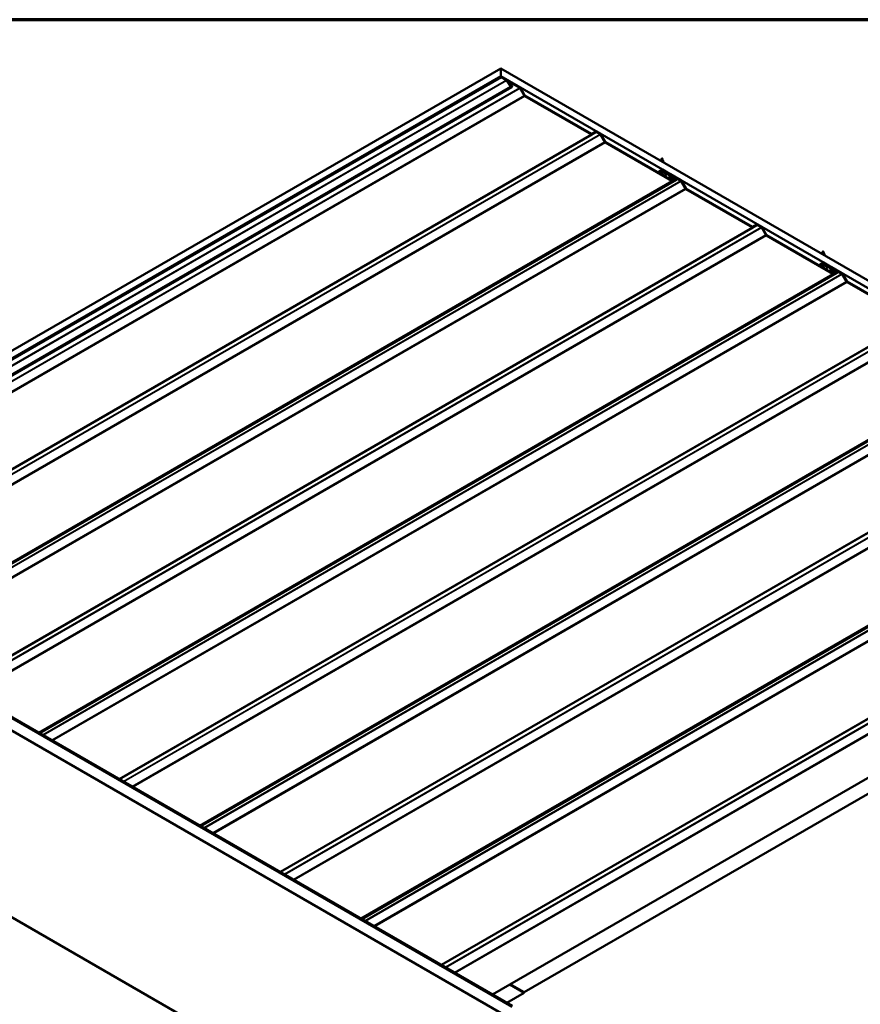
# Model space of a CAD drawing. Units: inches. Extents: x -13.1 to 53, y 0.6 to 49.5.
# Drawn here: x 24.1 to 30, y 14.5 to 21.4 of the extents above; entities that cross this region are included whole.
import ezdxf

# ---------------------------------------------------------------- set-up
doc = ezdxf.new("R2010")
doc.units = ezdxf.units.IN
doc.header["$LTSCALE"] = 2
doc.header["$MEASUREMENT"] = 0
for name, color, linetype, lineweight in [('Border (ANSI)', 7, 'Continuous', 70), ('Visible (ANSI)', 7, 'Continuous', 50), ('Visible Narrow (ANSI)', 7, 'Continuous', 35)]:
    doc.layers.add(name, color=color, linetype=linetype, lineweight=lineweight)

# ---------------------------------------------------------------- blocks, each defined once
blk = doc.blocks.new('Borders ATAS A Border')
at = {"layer": 'Border (ANSI)'}
blk.add_line((16.7, 10.7), (0.3, 10.7), dxfattribs=at)

msp = doc.modelspace()

# ---------------------------------------------------------------- linework, layer by layer
at = {"layer": 'Visible (ANSI)'}
for p, q in [((21.80603, 17.79125), (27.46289, 21.05724)), ((33.11974, 17.79125), (27.46289, 21.05724)), ((27.46289, 21.05724), (27.46289, 21.0028)), ((27.46289, 21.0028), (21.80603, 17.73682)), ((21.80999, 17.73344), (27.46685, 20.99943)), ((21.80999, 17.72996), (27.46685, 20.99594)), ((33.11974, 17.73682), (27.46289, 21.0028)), ((27.50233, 20.97894), (27.46685, 20.99943)), ((27.46685, 20.99943), (27.46685, 20.99594)), ((27.46685, 20.99594), (27.50233, 20.97546)), ((27.50427, 20.97352), (27.53143, 20.93153)), ((27.53337, 20.93307), (27.50621, 20.97507)), ((27.51298, 20.9646), (27.51814, 20.96758)), ((27.59665, 20.92449), (27.52281, 20.96712)), ((27.54034, 20.92683), (21.9503, 17.69942)), ((27.51856, 20.95611), (27.52633, 20.94411)), ((27.52827, 20.94566), (27.5205, 20.95766)), ((27.52281, 20.96364), (27.59665, 20.921)), ((27.59879, 20.91875), (27.62847, 20.86733)), ((27.63061, 20.86856), (27.60092, 20.91998)), ((28.09915, 20.59703), (27.63274, 20.86631)), ((27.63274, 20.86283), (28.09915, 20.59355)), ((22.52084, 17.37002), (28.10341, 20.59312)), ((28.13097, 20.61396), (28.10128, 20.59682)), ((28.10341, 20.59312), (28.1331, 20.61026)), ((28.16234, 20.59789), (28.13523, 20.61354)), ((28.13523, 20.61005), (28.16234, 20.5944)), ((28.16447, 20.59215), (28.19416, 20.54073)), ((28.19629, 20.54196), (28.16661, 20.59338)), ((28.66531, 20.27015), (28.19843, 20.53971)), ((28.19843, 20.53623), (28.66531, 20.26667)), ((28.59298, 20.42017), (28.59142, 20.41549)), ((28.59539, 20.42739), (28.59373, 20.4224)), ((28.59539, 20.42739), (28.59641, 20.42435)), ((28.59658, 20.42384), (28.5989, 20.41687)), ((28.59948, 20.41514), (28.60124, 20.40987)), ((28.56588, 20.32756), (28.59822, 20.34623)), ((28.58999, 20.41121), (28.5891, 20.40852)), ((28.6337, 20.32574), (28.59822, 20.34623)), ((28.59822, 20.34623), (28.59822, 20.34275)), ((28.60246, 20.40619), (28.6039, 20.40188)), ((28.5689, 20.32582), (28.59822, 20.34275)), ((28.5895, 20.31392), (28.59006, 20.31514)), ((28.59006, 20.31514), (28.60462, 20.31289)), ((28.59329, 20.31173), (28.60072, 20.31058)), ((28.59822, 20.34275), (28.6337, 20.32226)), ((28.60072, 20.31058), (28.60198, 20.3133)), ((28.60072, 20.30745), (28.60072, 20.31058)), ((28.60462, 20.31289), (28.6018, 20.30682)), ((28.62572, 20.31384), (28.62572, 20.3145)), ((28.63564, 20.32033), (28.6628, 20.27833)), ((28.66474, 20.27988), (28.63758, 20.32188)), ((28.64435, 20.31141), (28.64951, 20.31439)), ((28.64993, 20.30291), (28.6577, 20.29091)), ((28.65964, 20.29246), (28.65187, 20.30446)), ((28.72802, 20.27129), (28.65418, 20.31392)), ((28.65418, 20.31044), (28.72802, 20.2678)), ((28.65891, 20.30267), (28.65463, 20.3002)), ((28.65584, 20.29833), (28.6582, 20.2997)), ((28.6582, 20.2997), (28.65891, 20.30267)), ((28.6582, 20.2997), (28.66822, 20.2911)), ((28.66893, 20.29407), (28.65891, 20.30267)), ((28.69277, 20.27731), (28.66713, 20.26981)), ((28.68835, 20.29033), (28.67101, 20.29301)), ((28.67205, 20.28914), (28.68938, 20.28646)), ((28.69528, 20.27378), (23.09333, 17.03949)), ((28.67171, 20.27363), (28.6655, 20.27005)), ((28.66894, 20.26598), (28.69459, 20.27348)), ((28.73016, 20.26555), (28.75984, 20.21413)), ((28.76198, 20.21536), (28.73229, 20.26678)), ((29.23052, 19.94383), (28.76411, 20.21311)), ((28.76411, 20.20963), (29.23052, 19.94035)), ((23.65221, 16.71682), (29.23478, 19.93993)), ((29.26234, 19.96076), (29.23265, 19.94362)), ((29.23478, 19.93993), (29.26447, 19.95707)), ((29.29371, 19.94469), (29.2666, 19.96034)), ((29.2666, 19.95685), (29.29371, 19.94121)), ((29.29584, 19.93895), (29.32553, 19.88753)), ((29.32766, 19.88877), (29.29798, 19.94019)), ((29.79668, 19.61696), (29.3298, 19.88651)), ((29.3298, 19.88303), (29.79668, 19.61347)), ((29.72136, 19.75801), (29.72047, 19.75533)), ((29.72435, 19.76697), (29.72279, 19.76229)), ((29.72676, 19.77419), (29.7251, 19.7692)), ((29.72676, 19.77419), (29.72778, 19.77115)), ((29.72795, 19.77064), (29.73027, 19.76367)), ((29.73085, 19.76195), (29.73261, 19.75667)), ((29.73384, 19.75299), (29.73527, 19.74868)), ((29.69725, 19.67436), (29.72959, 19.69303)), ((29.70027, 19.67262), (29.72959, 19.68955)), ((29.72087, 19.66073), (29.72144, 19.66194)), ((29.72144, 19.66194), (29.73599, 19.65969)), ((29.72467, 19.65854), (29.73209, 19.65739)), ((29.76507, 19.67255), (29.72959, 19.69303)), ((29.72959, 19.69303), (29.72959, 19.68955)), ((29.72959, 19.68955), (29.76507, 19.66906)), ((29.73209, 19.65739), (29.73335, 19.6601)), ((29.73209, 19.65425), (29.73209, 19.65739)), ((29.73599, 19.65969), (29.73317, 19.65362)), ((29.7571, 19.66065), (29.7571, 19.6613)), ((29.76701, 19.66713), (29.79417, 19.62513)), ((29.79611, 19.62668), (29.76895, 19.66868)), ((29.77572, 19.65821), (29.78088, 19.66119)), ((29.79101, 19.63926), (29.78325, 19.65127)), ((29.85939, 19.61809), (29.78555, 19.66073)), ((29.78555, 19.65724), (29.85939, 19.61461)), ((29.82665, 19.62058), (24.2247, 16.38629)), ((29.78131, 19.64972), (29.78907, 19.63771)), ((29.79028, 19.64947), (29.786, 19.647)), ((29.78721, 19.64514), (29.78957, 19.6465)), ((29.78957, 19.6465), (29.79028, 19.64947)), ((29.78957, 19.6465), (29.79959, 19.6379)), ((29.8003, 19.64088), (29.79028, 19.64947)), ((29.80308, 19.62044), (29.79687, 19.61685)), ((29.82414, 19.62412), (29.7985, 19.61661)), ((29.80031, 19.61278), (29.82596, 19.62029)), ((29.81972, 19.63713), (29.80238, 19.63981)), ((29.80342, 19.63594), (29.82075, 19.63326)), ((29.86153, 19.61236), (29.89122, 19.56093)), ((29.89335, 19.56217), (29.86366, 19.61359)), ((30.36189, 19.29064), (29.89548, 19.55991)), ((29.89548, 19.55643), (30.36189, 19.28715)), ((24.78358, 16.06363), (30.36615, 19.28673)), ((30.95802, 18.96739), (25.35607, 15.7331)), ((25.91495, 15.41043), (31.49753, 18.63353)), ((32.08939, 18.31419), (26.48744, 15.0799)), ((27.04632, 14.75723), (32.6289, 17.98033)), ((27.54428, 14.46973), (21.88743, 17.73572)), ((27.4051, 14.55009), (32.98591, 17.77217)), ((27.62694, 14.56554), (33.11974, 17.73682)), ((27.46466, 14.41837), (21.8078, 17.68436)), ((27.46195, 13.10946), (21.80509, 16.37544)), ((27.52639, 14.62011), (27.62788, 14.56152)), ((27.62788, 14.565), (27.52941, 14.62185)), ((27.62788, 14.56152), (27.50659, 14.49149)), ((27.62788, 14.565), (27.62788, 14.56152))]:
    msp.add_line(p, q, dxfattribs=at)
for centre, major_axis, start_param, end_param in [((27.50233, 20.97197), (-0.00427, 0.00739), 4.7996554, 5.4977871), ((27.50233, 20.97197), (0.00213, -0.0037), 1.6580628, 2.3561945), ((27.52281, 20.9595), (-0.00467, 0.00808), 5.4977871, 7.9412481), ((27.52281, 20.9595), (-0.00253, 0.00439), 5.4977871, 7.9412481), ((27.53021, 20.94721), (0.00427, -0.00739), 4.7996554, 6.1025529), ((27.53021, 20.94721), (0.00213, -0.0037), 4.7996554, 6.1025529), ((27.53567, 20.93491), (0.00467, -0.00808), 4.7996554, 9.2441455), ((27.53567, 20.93491), (-0.00253, 0.00439), 1.6580628, 6.1025529), ((27.59665, 20.91752), (-0.00427, 0.00739), 4.712389, 5.4977871), ((27.59665, 20.91752), (0.00213, -0.0037), 1.5707963, 2.3561945), ((27.63274, 20.86979), (0.00427, -0.00739), 4.712389, 5.4977871), ((27.63274, 20.86979), (-0.00213, 0.0037), 1.5707963, 2.3561945), ((28.09915, 20.60051), (0.00213, -0.0037), 5.4977871, 6.2831853), ((28.09915, 20.60051), (0.00427, -0.00739), 5.4977871, 6.2831853), ((28.13523, 20.60657), (-0.00427, 0.00739), 5.4977871, 6.2831853), ((28.13523, 20.60657), (-0.00213, 0.0037), 5.4977871, 6.2831853), ((28.16234, 20.59092), (-0.00427, 0.00739), 4.712389, 5.4977871), ((28.16234, 20.59092), (0.00213, -0.0037), 1.5707963, 2.3561945), ((28.19843, 20.54319), (0.00427, -0.00739), 4.712389, 5.4977871), ((28.19843, 20.54319), (-0.00213, 0.0037), 1.5707963, 2.3561945), ((28.59539, 20.40094), (0.00867, 0), 0.1120336, 2.0027261), ((28.6337, 20.31878), (-0.00427, 0.00739), 4.7996554, 5.4977871), ((28.6337, 20.31878), (0.00213, -0.0037), 1.6580628, 2.3561945), ((28.65418, 20.3063), (-0.00467, 0.00808), 5.4977871, 7.9412481), ((28.65418, 20.3063), (-0.00253, 0.00439), 5.4977871, 7.9412481), ((28.66158, 20.29401), (0.00427, -0.00739), 4.7996554, 6.1025529), ((28.66158, 20.29401), (0.00213, -0.0037), 4.7996554, 6.1025529), ((28.66704, 20.28172), (0.00467, -0.00808), 4.7996554, 9.2441455), ((28.66704, 20.28172), (-0.00253, 0.00439), 1.6580628, 6.1025529), ((28.66978, 20.29761), (0.00467, -0.00808), 5.2594067, 5.8487418), ((28.66978, 20.29761), (-0.00253, 0.00439), 2.117814, 2.7071491), ((28.69061, 20.28186), (0.00467, -0.00808), 6.143559, 8.9903344), ((28.69061, 20.28186), (0.00253, -0.00439), 6.143559, 8.9903344), ((28.66531, 20.27364), (0.00213, -0.0037), 5.4977871, 6.143559), ((28.66531, 20.27364), (0.00427, -0.00739), 5.4977871, 6.143559), ((28.72802, 20.26432), (-0.00427, 0.00739), 4.712389, 5.4977871), ((28.72802, 20.26432), (0.00213, -0.0037), 1.5707963, 2.3561945), ((28.76411, 20.2166), (0.00427, -0.00739), 4.712389, 5.4977871), ((28.76411, 20.2166), (-0.00213, 0.0037), 1.5707963, 2.3561945), ((29.23052, 19.94732), (0.00213, -0.0037), 5.4977871, 6.2831853), ((29.23052, 19.94732), (0.00427, -0.00739), 5.4977871, 6.2831853), ((29.2666, 19.95337), (-0.00427, 0.00739), 5.4977871, 6.2831853), ((29.2666, 19.95337), (-0.00213, 0.0037), 5.4977871, 6.2831853), ((29.29371, 19.93772), (-0.00427, 0.00739), 4.712389, 5.4977871), ((29.29371, 19.93772), (0.00213, -0.0037), 1.5707963, 2.3561945), ((29.3298, 19.89), (0.00427, -0.00739), 4.712389, 5.4977871), ((29.3298, 19.89), (-0.00213, 0.0037), 1.5707963, 2.3561945), ((29.72676, 19.74774), (0.00867, 0), 0.1120336, 2.0027261), ((29.76507, 19.66558), (-0.00427, 0.00739), 4.7996554, 5.4977871), ((29.76507, 19.66558), (0.00213, -0.0037), 1.6580628, 2.3561945), ((29.78555, 19.65311), (-0.00467, 0.00808), 5.4977871, 7.9412481), ((29.78555, 19.65311), (-0.00253, 0.00439), 5.4977871, 7.9412481), ((29.79295, 19.64081), (0.00427, -0.00739), 4.7996554, 6.1025529), ((29.79295, 19.64081), (0.00213, -0.0037), 4.7996554, 6.1025529), ((29.79842, 19.62852), (0.00467, -0.00808), 4.7996554, 9.2441455), ((29.79842, 19.62852), (-0.00253, 0.00439), 1.6580628, 6.1025529), ((29.79668, 19.62044), (0.00213, -0.0037), 5.4977871, 6.143559), ((29.79668, 19.62044), (0.00427, -0.00739), 5.4977871, 6.143559), ((29.80115, 19.64441), (0.00467, -0.00808), 5.2594067, 5.8487418), ((29.80115, 19.64441), (-0.00253, 0.00439), 2.117814, 2.7071491), ((29.82199, 19.62867), (0.00467, -0.00808), 6.143559, 8.9903344), ((29.82199, 19.62867), (0.00253, -0.00439), 6.143559, 8.9903344), ((29.85939, 19.61112), (-0.00427, 0.00739), 4.712389, 5.4977871), ((29.85939, 19.61112), (0.00213, -0.0037), 1.5707963, 2.3561945), ((29.89548, 19.5634), (0.00427, -0.00739), 4.712389, 5.4977871), ((29.89548, 19.5634), (-0.00213, 0.0037), 1.5707963, 2.3561945)]:
    msp.add_ellipse(centre, major_axis=major_axis, ratio=0.5773503, start_param=start_param, end_param=end_param, dxfattribs=at)
for points, knots in [([(28.58836, 20.40813), (28.58823, 20.40839), (28.58812, 20.40865), (28.58784, 20.40957), (28.58778, 20.41024), (28.58795, 20.41153), (28.58817, 20.41217), (28.58886, 20.41335), (28.58933, 20.41391), (28.59044, 20.41489), (28.59109, 20.41532), (28.59247, 20.41604), (28.59322, 20.41634), (28.5947, 20.41676), (28.59545, 20.4169), (28.59685, 20.41704), (28.59752, 20.41704), (28.59869, 20.41693), (28.59921, 20.41682), (28.60004, 20.41653), (28.60036, 20.41634), (28.60078, 20.41592), (28.60088, 20.41567), (28.60079, 20.41522), (28.60065, 20.41503), (28.60024, 20.41474), (28.59999, 20.41463), (28.59968, 20.41455)], [1.40691485, 1.40691485, 1.40691485, 1.40691485, 1.42767808, 1.42767808, 1.47742636, 1.47742636, 1.52549236, 1.52549236, 1.57251112, 1.57251112, 1.61859734, 1.61859734, 1.66341322, 1.66341322, 1.70682422, 1.70682422, 1.7488656, 1.7488656, 1.78965202, 1.78965202, 1.82942623, 1.82942623, 1.86845035, 1.86845035, 1.90130725, 1.90130725, 1.93099606, 1.93099606, 1.93099606, 1.93099606]), ([(28.59948, 20.41514), (28.59946, 20.41518), (28.59944, 20.41522), (28.5993, 20.41538), (28.59906, 20.4155), (28.59835, 20.41568), (28.59788, 20.41572), (28.59677, 20.4157), (28.59614, 20.41562), (28.59482, 20.4153), (28.59413, 20.41506), (28.59281, 20.41443), (28.59218, 20.41403), (28.59109, 20.41308), (28.59065, 20.41255), (28.59019, 20.41172), (28.59008, 20.41147), (28.58999, 20.41121)], [0.15916079, 0.15916079, 0.15916079, 0.15916079, 0.16911177, 0.16911177, 0.20648327, 0.20648327, 0.24507753, 0.24507753, 0.28490644, 0.28490644, 0.32598016, 0.32598016, 0.36830746, 0.36830746, 0.41189593, 0.41189593, 0.43061337, 0.43061337, 0.43061337, 0.43061337]), ([(28.59226, 20.41799), (28.59213, 20.41833), (28.59206, 20.41868), (28.59202, 20.41944), (28.59208, 20.41986), (28.59234, 20.42065), (28.59253, 20.42103), (28.59301, 20.42171), (28.5933, 20.42203), (28.59392, 20.42257), (28.59425, 20.42281), (28.59488, 20.4232), (28.5952, 20.42336), (28.59573, 20.42362), (28.59597, 20.42372), (28.59622, 20.42383), (28.59628, 20.42386), (28.59633, 20.42388)], [0.06396843, 0.06396843, 0.06396843, 0.06396843, 0.08653367, 0.08653367, 0.11270962, 0.11270962, 0.13779221, 0.13779221, 0.16186367, 0.16186367, 0.18476054, 0.18476054, 0.20637909, 0.20637909, 0.22664963, 0.22664963, 0.23403078, 0.23403078, 0.23403078, 0.23403078]), ([(28.59635, 20.42363), (28.59626, 20.42355), (28.59613, 20.42346), (28.59574, 20.42319), (28.59544, 20.42301), (28.59479, 20.42255), (28.59445, 20.42228), (28.59381, 20.42163), (28.59352, 20.42126), (28.59316, 20.42063), (28.59306, 20.4204), (28.59298, 20.42017)], [0.03417726, 0.03417726, 0.03417726, 0.03417726, 0.05061597, 0.05061597, 0.07599611, 0.07599611, 0.10184452, 0.10184452, 0.12835573, 0.12835573, 0.14320942, 0.14320942, 0.14320942, 0.14320942]), ([(28.59617, 20.42381), (28.59625, 20.42387), (28.59632, 20.42394), (28.59641, 20.42407), (28.59643, 20.42414), (28.59643, 20.42426), (28.59642, 20.4243), (28.59641, 20.42435)], [0.188402268, 0.188402268, 0.188402268, 0.188402268, 0.200707728, 0.200707728, 0.213894931, 0.213894931, 0.22119795, 0.22119795, 0.22119795, 0.22119795]), ([(28.59629, 20.42471), (28.59633, 20.42466), (28.59637, 20.42461), (28.59647, 20.42451), (28.59652, 20.42445), (28.59656, 20.42439)], [0.018712151, 0.018712151, 0.018712151, 0.018712151, 0.024219594, 0.024219594, 0.032979368, 0.032979368, 0.032979368, 0.032979368]), ([(28.59656, 20.42439), (28.59666, 20.42428), (28.59672, 20.42419), (28.5967, 20.42399), (28.59663, 20.42388), (28.59653, 20.4238)], [0, 0, 0, 0, 0.018957151, 0.018957151, 0.034587218, 0.034587218, 0.034587218, 0.034587218]), ([(28.58778, 20.40778), (28.58826, 20.40808), (28.58877, 20.40837), (28.59035, 20.40913), (28.59151, 20.40954), (28.59385, 20.41011), (28.59506, 20.41029), (28.59738, 20.41041), (28.59851, 20.41037), (28.60054, 20.41008), (28.60148, 20.40984), (28.60304, 20.40921), (28.60369, 20.40882), (28.60462, 20.40797), (28.60492, 20.40749), (28.60513, 20.40653), (28.60505, 20.40604), (28.60456, 20.40517), (28.60416, 20.40478), (28.60348, 20.40434), (28.60332, 20.40425), (28.60314, 20.40416)], [0.48873158, 0.48873158, 0.48873158, 0.48873158, 0.52413099, 0.52413099, 0.59391876, 0.59391876, 0.6622878, 0.6622878, 0.72926643, 0.72926643, 0.79495252, 0.79495252, 0.85949017, 0.85949017, 0.92292682, 0.92292682, 0.98355199, 0.98355199, 1.0408989, 1.0408989, 1.05766378, 1.05766378, 1.05766378, 1.05766378]), ([(28.60246, 20.40619), (28.60236, 20.40649), (28.60213, 20.40678), (28.60132, 20.40736), (28.6007, 20.40762), (28.59916, 20.40799), (28.59826, 20.40808), (28.59629, 20.40805), (28.59524, 20.40792), (28.59313, 20.40742), (28.59209, 20.40704), (28.59092, 20.40644), (28.59071, 20.40633), (28.59051, 20.4062)], [0.87072965, 0.87072965, 0.87072965, 0.87072965, 0.91827504, 0.91827504, 0.97603946, 0.97603946, 1.03510922, 1.03510922, 1.09548596, 1.09548596, 1.15717118, 1.15717118, 1.17133073, 1.17133073, 1.17133073, 1.17133073]), ([(28.59693, 20.4025), (28.59733, 20.40252), (28.59773, 20.40252), (28.59944, 20.4025), (28.60074, 20.40236), (28.60307, 20.40186), (28.60413, 20.4015), (28.6059, 20.4006), (28.60663, 20.40007), (28.60765, 20.39889), (28.60796, 20.39825), (28.60809, 20.39713), (28.60803, 20.39665), (28.60785, 20.39619)], [10.60757885, 10.60757885, 10.60757885, 10.60757885, 10.63073666, 10.63073666, 10.70908057, 10.70908057, 10.78748058, 10.78748058, 10.86605959, 10.86605959, 10.94467739, 10.94467739, 11.00089953, 11.00089953, 11.00089953, 11.00089953]), ([(28.56985, 20.32527), (28.57165, 20.32708), (28.57383, 20.3286), (28.57889, 20.33119), (28.58181, 20.33222), (28.58796, 20.33363), (28.5912, 20.33402), (28.59767, 20.33415), (28.60091, 20.33389), (28.60714, 20.33274), (28.61012, 20.33185), (28.61557, 20.32944), (28.61804, 20.32791), (28.62205, 20.3243), (28.62363, 20.32222), (28.62533, 20.31817), (28.62572, 20.31634), (28.62572, 20.3145)], [6.5419408, 6.5419408, 6.5419408, 6.5419408, 6.8657374, 6.8657374, 7.2134362, 7.2134362, 7.5587349, 7.5587349, 7.9013735, 7.9013735, 8.2458368, 8.2458368, 8.5939079, 8.5939079, 8.9247907, 8.9247907, 9.1629786, 9.1629786, 9.1629786, 9.1629786]), ([(28.62572, 20.31384), (28.62572, 20.31193), (28.6253, 20.31002), (28.62369, 20.30634), (28.62244, 20.3046), (28.61936, 20.30149), (28.61748, 20.30012), (28.61541, 20.29897)], [2.87979327, 2.87979327, 2.87979327, 2.87979327, 3.12755715, 3.12755715, 3.40007425, 3.40007425, 3.68411543, 3.68411543, 3.68411543, 3.68411543]), ([(29.71973, 19.75493), (29.7196, 19.75519), (29.71949, 19.75546), (29.71921, 19.75637), (29.71915, 19.75704), (29.71932, 19.75834), (29.71955, 19.75897), (29.72023, 19.76015), (29.7207, 19.76071), (29.72181, 19.76169), (29.72246, 19.76213), (29.72384, 19.76285), (29.72459, 19.76314), (29.72607, 19.76356), (29.72682, 19.76371), (29.72822, 19.76384), (29.72889, 19.76384), (29.73007, 19.76373), (29.73059, 19.76362), (29.73141, 19.76333), (29.73173, 19.76314), (29.73215, 19.76272), (29.73225, 19.76247), (29.73216, 19.76202), (29.73202, 19.76184), (29.73161, 19.76155), (29.73136, 19.76143), (29.73105, 19.76135)], [1.40691485, 1.40691485, 1.40691485, 1.40691485, 1.42767808, 1.42767808, 1.47742636, 1.47742636, 1.52549236, 1.52549236, 1.57251112, 1.57251112, 1.61859734, 1.61859734, 1.66341322, 1.66341322, 1.70682422, 1.70682422, 1.7488656, 1.7488656, 1.78965202, 1.78965202, 1.82942623, 1.82942623, 1.86845035, 1.86845035, 1.90130725, 1.90130725, 1.93099606, 1.93099606, 1.93099606, 1.93099606]), ([(29.71915, 19.75458), (29.71963, 19.75489), (29.72014, 19.75517), (29.72172, 19.75593), (29.72288, 19.75634), (29.72522, 19.75691), (29.72643, 19.75709), (29.72875, 19.75722), (29.72988, 19.75717), (29.73191, 19.75688), (29.73285, 19.75664), (29.73441, 19.75602), (29.73506, 19.75563), (29.73599, 19.75477), (29.73629, 19.75429), (29.7365, 19.75333), (29.73642, 19.75284), (29.73593, 19.75197), (29.73553, 19.75158), (29.73485, 19.75114), (29.73469, 19.75105), (29.73451, 19.75096)], [0.48873158, 0.48873158, 0.48873158, 0.48873158, 0.52413099, 0.52413099, 0.59391876, 0.59391876, 0.6622878, 0.6622878, 0.72926643, 0.72926643, 0.79495252, 0.79495252, 0.85949017, 0.85949017, 0.92292682, 0.92292682, 0.98355199, 0.98355199, 1.0408989, 1.0408989, 1.05766378, 1.05766378, 1.05766378, 1.05766378]), ([(29.73085, 19.76195), (29.73084, 19.76198), (29.73081, 19.76202), (29.73067, 19.76219), (29.73043, 19.76231), (29.72972, 19.76248), (29.72925, 19.76253), (29.72814, 19.7625), (29.72751, 19.76242), (29.72619, 19.7621), (29.7255, 19.76187), (29.72418, 19.76123), (29.72355, 19.76083), (29.72246, 19.75989), (29.72202, 19.75935), (29.72156, 19.75852), (29.72145, 19.75827), (29.72136, 19.75801)], [0.15916079, 0.15916079, 0.15916079, 0.15916079, 0.16911177, 0.16911177, 0.20648327, 0.20648327, 0.24507753, 0.24507753, 0.28490644, 0.28490644, 0.32598016, 0.32598016, 0.36830746, 0.36830746, 0.41189593, 0.41189593, 0.43061337, 0.43061337, 0.43061337, 0.43061337]), ([(29.73384, 19.75299), (29.73374, 19.75329), (29.7335, 19.75358), (29.73269, 19.75416), (29.73207, 19.75442), (29.73053, 19.75479), (29.72963, 19.75488), (29.72766, 19.75485), (29.72661, 19.75472), (29.7245, 19.75422), (29.72346, 19.75384), (29.7223, 19.75325), (29.72208, 19.75313), (29.72188, 19.75301)], [0.87072965, 0.87072965, 0.87072965, 0.87072965, 0.91827504, 0.91827504, 0.97603946, 0.97603946, 1.03510922, 1.03510922, 1.09548596, 1.09548596, 1.15717118, 1.15717118, 1.17133073, 1.17133073, 1.17133073, 1.17133073]), ([(29.72363, 19.76479), (29.7235, 19.76513), (29.72343, 19.76549), (29.72339, 19.76625), (29.72345, 19.76667), (29.72371, 19.76745), (29.7239, 19.76783), (29.72438, 19.76852), (29.72467, 19.76883), (29.72529, 19.76938), (29.72562, 19.76961), (29.72626, 19.77), (29.72657, 19.77017), (29.7271, 19.77042), (29.72734, 19.77052), (29.72759, 19.77063), (29.72765, 19.77066), (29.7277, 19.77069)], [0.06396843, 0.06396843, 0.06396843, 0.06396843, 0.08653367, 0.08653367, 0.11270962, 0.11270962, 0.13779221, 0.13779221, 0.16186367, 0.16186367, 0.18476054, 0.18476054, 0.20637909, 0.20637909, 0.22664963, 0.22664963, 0.23403078, 0.23403078, 0.23403078, 0.23403078]), ([(29.72772, 19.77044), (29.72763, 19.77035), (29.7275, 19.77026), (29.72711, 19.77), (29.72681, 19.76982), (29.72616, 19.76935), (29.72582, 19.76908), (29.72518, 19.76843), (29.72489, 19.76806), (29.72453, 19.76744), (29.72443, 19.76721), (29.72435, 19.76697)], [0.03417726, 0.03417726, 0.03417726, 0.03417726, 0.05061597, 0.05061597, 0.07599611, 0.07599611, 0.10184452, 0.10184452, 0.12835573, 0.12835573, 0.14320942, 0.14320942, 0.14320942, 0.14320942]), ([(29.72754, 19.77061), (29.72762, 19.77068), (29.72769, 19.77074), (29.72778, 19.77088), (29.7278, 19.77095), (29.7278, 19.77106), (29.72779, 19.77111), (29.72778, 19.77115)], [0.188402268, 0.188402268, 0.188402268, 0.188402268, 0.200707728, 0.200707728, 0.213894931, 0.213894931, 0.22119795, 0.22119795, 0.22119795, 0.22119795]), ([(29.72766, 19.77151), (29.7277, 19.77146), (29.72774, 19.77142), (29.72784, 19.77131), (29.72789, 19.77125), (29.72794, 19.7712)], [0.018712151, 0.018712151, 0.018712151, 0.018712151, 0.024219594, 0.024219594, 0.032979368, 0.032979368, 0.032979368, 0.032979368]), ([(29.72794, 19.7712), (29.72803, 19.77108), (29.72809, 19.771), (29.72807, 19.7708), (29.728, 19.77069), (29.7279, 19.7706)], [0, 0, 0, 0, 0.018957151, 0.018957151, 0.034587218, 0.034587218, 0.034587218, 0.034587218]), ([(29.7283, 19.7493), (29.7287, 19.74932), (29.7291, 19.74932), (29.73081, 19.74931), (29.73211, 19.74916), (29.73444, 19.74866), (29.7355, 19.7483), (29.73727, 19.74741), (29.738, 19.74687), (29.73902, 19.7457), (29.73933, 19.74505), (29.73946, 19.74393), (29.7394, 19.74345), (29.73922, 19.743)], [10.60757885, 10.60757885, 10.60757885, 10.60757885, 10.63073666, 10.63073666, 10.70908057, 10.70908057, 10.78748058, 10.78748058, 10.86605959, 10.86605959, 10.94467739, 10.94467739, 11.00089953, 11.00089953, 11.00089953, 11.00089953]), ([(29.70123, 19.67207), (29.70302, 19.67388), (29.7052, 19.6754), (29.71026, 19.67799), (29.71318, 19.67902), (29.71933, 19.68044), (29.72257, 19.68082), (29.72904, 19.68095), (29.73228, 19.68069), (29.73851, 19.67954), (29.74149, 19.67865), (29.74694, 19.67624), (29.74941, 19.67472), (29.75342, 19.6711), (29.755, 19.66902), (29.7567, 19.66498), (29.7571, 19.66314), (29.7571, 19.6613)], [6.5419408, 6.5419408, 6.5419408, 6.5419408, 6.8657374, 6.8657374, 7.2134362, 7.2134362, 7.5587349, 7.5587349, 7.9013735, 7.9013735, 8.2458368, 8.2458368, 8.5939079, 8.5939079, 8.9247907, 8.9247907, 9.1629786, 9.1629786, 9.1629786, 9.1629786]), ([(29.7571, 19.66065), (29.7571, 19.65873), (29.75667, 19.65682), (29.75506, 19.65314), (29.75382, 19.6514), (29.75073, 19.64829), (29.74886, 19.64693), (29.74678, 19.64577)], [2.87979327, 2.87979327, 2.87979327, 2.87979327, 3.12755715, 3.12755715, 3.40007425, 3.40007425, 3.68411543, 3.68411543, 3.68411543, 3.68411543])]:
    msp.add_open_spline(points, degree=3, knots=knots, dxfattribs=at)
for points in [[(28.59653, 20.4238), (28.59647, 20.42375), (28.59641, 20.42369), (28.59635, 20.42363)], [(29.7279, 19.7706), (29.72784, 19.77055), (29.72778, 19.77049), (29.72772, 19.77044)]]:
    msp.add_open_spline(points, degree=3, dxfattribs=at)
at = {"layer": 'Visible Narrow (ANSI)'}
for p, q in [((21.88918, 17.73471), (27.50233, 20.97546)), ((21.89183, 17.73318), (27.50427, 20.97352)), ((27.50233, 20.97546), (27.50233, 20.97894)), ((27.50427, 20.97352), (27.50621, 20.97507)), ((27.52281, 20.96364), (27.52281, 20.96712)), ((21.94178, 17.70434), (27.53143, 20.93153)), ((21.9835, 17.68025), (27.59665, 20.921)), ((21.98652, 17.67851), (27.59879, 20.91875)), ((27.51856, 20.95611), (27.5185, 20.95607)), ((27.5205, 20.95766), (27.51856, 20.95611)), ((27.51922, 20.96157), (27.52281, 20.96364)), ((27.52633, 20.94411), (27.52626, 20.94407)), ((27.52827, 20.94566), (27.52633, 20.94411)), ((27.53364, 20.93949), (27.53042, 20.93764)), ((27.53143, 20.93153), (27.53337, 20.93307)), ((27.53192, 20.94335), (27.53364, 20.93949)), ((27.59665, 20.921), (27.59665, 20.92449)), ((27.59879, 20.91875), (27.60092, 20.91998)), ((22.0459, 17.64423), (27.62847, 20.86733)), ((22.05193, 17.64074), (27.63274, 20.86283)), ((27.62847, 20.86733), (27.63061, 20.86856)), ((27.63274, 20.86283), (27.63274, 20.86631)), ((22.51834, 17.37146), (28.09915, 20.59355)), ((22.52208, 17.3693), (28.13523, 20.61005)), ((22.54919, 17.35365), (28.16234, 20.5944)), ((22.55221, 17.35191), (28.16447, 20.59215)), ((28.09915, 20.59355), (28.09915, 20.59703)), ((28.10341, 20.59312), (28.10128, 20.59682)), ((28.1331, 20.61026), (28.13097, 20.61396)), ((28.13523, 20.61005), (28.13523, 20.61354)), ((28.16234, 20.5944), (28.16234, 20.59789)), ((28.16447, 20.59215), (28.16661, 20.59338)), ((22.61158, 17.31763), (28.19416, 20.54073)), ((22.61762, 17.31414), (28.19843, 20.53623)), ((28.19416, 20.54073), (28.19629, 20.54196)), ((28.19843, 20.53623), (28.19843, 20.53971)), ((28.59649, 20.42444), (28.59637, 20.42446)), ((28.62539, 20.31746), (28.6337, 20.32226)), ((28.62572, 20.3146), (28.63564, 20.32033)), ((28.6337, 20.32226), (28.6337, 20.32574)), ((28.63564, 20.32033), (28.63758, 20.32188)), ((28.64993, 20.30291), (28.64987, 20.30288)), ((28.65187, 20.30446), (28.64993, 20.30291)), ((28.65059, 20.30837), (28.65418, 20.31044)), ((28.65418, 20.31044), (28.65418, 20.31392)), ((28.65698, 20.27497), (28.6628, 20.27833)), ((28.6577, 20.29091), (28.65763, 20.29087)), ((28.65964, 20.29246), (28.6577, 20.29091)), ((28.66501, 20.2863), (28.66179, 20.28444)), ((28.6628, 20.27833), (28.66474, 20.27988)), ((28.66329, 20.29015), (28.66501, 20.2863)), ((28.66822, 20.2911), (28.66603, 20.28983)), ((28.66893, 20.29407), (28.66822, 20.2911)), ((28.67205, 20.28914), (28.66931, 20.28756)), ((28.67101, 20.29301), (28.67205, 20.28914)), ((28.68938, 20.28646), (28.67363, 20.27736)), ((28.68835, 20.29033), (28.68938, 20.28646)), ((28.69459, 20.27348), (28.69277, 20.27731)), ((23.0845, 17.04459), (28.66531, 20.26667)), ((23.08692, 17.04319), (28.66894, 20.26598)), ((23.09324, 17.03954), (28.69459, 20.27348)), ((23.11488, 17.02705), (28.72802, 20.2678)), ((23.11789, 17.02531), (28.73016, 20.26555)), ((23.17727, 16.99103), (28.75984, 20.21413)), ((23.1833, 16.98755), (28.76411, 20.20963)), ((28.66531, 20.26667), (28.66531, 20.27015)), ((28.66894, 20.26598), (28.66713, 20.26981)), ((28.72802, 20.2678), (28.72802, 20.27129)), ((28.73016, 20.26555), (28.73229, 20.26678)), ((28.75984, 20.21413), (28.76198, 20.21536)), ((28.76411, 20.20963), (28.76411, 20.21311)), ((23.64971, 16.71827), (29.23052, 19.94035)), ((23.65346, 16.7161), (29.2666, 19.95685)), ((23.68056, 16.70045), (29.29371, 19.94121)), ((23.68358, 16.69871), (29.29584, 19.93895)), ((29.23052, 19.94035), (29.23052, 19.94383)), ((29.23478, 19.93993), (29.23265, 19.94362)), ((29.26447, 19.95707), (29.26234, 19.96076)), ((29.2666, 19.95685), (29.2666, 19.96034)), ((29.29371, 19.94121), (29.29371, 19.94469)), ((29.29584, 19.93895), (29.29798, 19.94019)), ((23.74295, 16.66443), (29.32553, 19.88753)), ((23.74899, 16.66095), (29.3298, 19.88303)), ((29.32553, 19.88753), (29.32766, 19.88877)), ((29.3298, 19.88303), (29.3298, 19.88651)), ((29.72786, 19.77124), (29.72774, 19.77126)), ((29.75676, 19.66427), (29.76507, 19.66906)), ((29.75709, 19.6614), (29.76701, 19.66713)), ((29.76507, 19.66906), (29.76507, 19.67255)), ((29.76701, 19.66713), (29.76895, 19.66868)), ((29.78325, 19.65127), (29.78131, 19.64972)), ((29.78197, 19.65517), (29.78555, 19.65724)), ((29.78555, 19.65724), (29.78555, 19.66073)), ((24.21587, 16.39139), (29.79668, 19.61347)), ((24.21829, 16.39), (29.80031, 19.61278)), ((24.22461, 16.38635), (29.82596, 19.62029)), ((24.24625, 16.37385), (29.85939, 19.61461)), ((24.24926, 16.37211), (29.86153, 19.61236)), ((29.78131, 19.64972), (29.78124, 19.64968)), ((29.78835, 19.62177), (29.79417, 19.62513)), ((29.78907, 19.63771), (29.789, 19.63767)), ((29.79101, 19.63926), (29.78907, 19.63771)), ((29.79638, 19.6331), (29.79316, 19.63124)), ((29.79417, 19.62513), (29.79611, 19.62668)), ((29.79466, 19.63695), (29.79638, 19.6331)), ((29.79668, 19.61347), (29.79668, 19.61696)), ((29.79959, 19.6379), (29.7974, 19.63664)), ((29.80031, 19.61278), (29.7985, 19.61661)), ((29.8003, 19.64088), (29.79959, 19.6379)), ((29.80342, 19.63594), (29.80069, 19.63436)), ((29.80238, 19.63981), (29.80342, 19.63594)), ((29.82075, 19.63326), (29.805, 19.62417)), ((29.81972, 19.63713), (29.82075, 19.63326)), ((29.82596, 19.62029), (29.82414, 19.62412)), ((29.85939, 19.61461), (29.85939, 19.61809)), ((29.86153, 19.61236), (29.86366, 19.61359)), ((24.30864, 16.33783), (29.89122, 19.56093)), ((24.31467, 16.33435), (29.89548, 19.55643)), ((29.89122, 19.56093), (29.89335, 19.56217)), ((29.89548, 19.55643), (29.89548, 19.55991)), ((24.78108, 16.06507), (30.36189, 19.28715)), ((24.78483, 16.0629), (30.39798, 19.30366)), ((24.81193, 16.04726), (30.42508, 19.28801)), ((24.81495, 16.04551), (30.42721, 19.28576)), ((24.87432, 16.01123), (30.4569, 19.23434)), ((24.88036, 16.00775), (30.46117, 19.22983)), ((25.34724, 15.73819), (30.92805, 18.96028)), ((25.34966, 15.7368), (30.93169, 18.95958)), ((25.35598, 15.73315), (30.95733, 18.96709)), ((25.37762, 15.72066), (30.99077, 18.96141)), ((25.38063, 15.71892), (30.9929, 18.95916)), ((25.44001, 15.68464), (31.02259, 18.90774)), ((25.44604, 15.68115), (31.02685, 18.90323)), ((25.91245, 15.41187), (31.49326, 18.63395)), ((25.9162, 15.40971), (31.52935, 18.65046)), ((25.9433, 15.39406), (31.55645, 18.63481)), ((25.94632, 15.39232), (31.55858, 18.63256)), ((26.00569, 15.35804), (31.58827, 18.58114)), ((26.01173, 15.35455), (31.59254, 18.57663)), ((26.47861, 15.085), (32.05942, 18.30708)), ((26.48103, 15.0836), (32.06306, 18.30638)), ((26.48735, 15.07995), (32.0887, 18.31389)), ((26.50899, 15.06746), (32.12214, 18.30821)), ((26.512, 15.06572), (32.12427, 18.30596)), ((26.57138, 15.03144), (32.15396, 18.25454)), ((26.57741, 15.02795), (32.15822, 18.25004)), ((27.04757, 14.75651), (32.66072, 17.99726)), ((27.04382, 14.75867), (32.62463, 17.98076)), ((27.07467, 14.74086), (32.68782, 17.98161)), ((27.07769, 14.73912), (32.68996, 17.97936)), ((27.13706, 14.70484), (32.71964, 17.92794)), ((27.1431, 14.70136), (32.72391, 17.92344)), ((21.88476, 17.72675), (27.54161, 14.46076)), ((21.81207, 17.68478), (27.46892, 14.41879))]:
    msp.add_line(p, q, dxfattribs=at)
for centre, major_axis, ratio, start_param, end_param in [((28.59645, 20.42433), (0.000111, 0.000063), 0.8997323, 0, 0.7346175), ((28.59539, 20.3145), (0.03033, 0), 0.5773503, 0, 2.5173305), ((28.59539, 20.31384), (0.03033, 0), 0.5773503, 0, 2.4906653), ((28.59539, 20.30981), (0.0254, 0), 0.5773503, 5.5319145, 8.6052524), ((29.72782, 19.77113), (0.000111, 0.000063), 0.8997323, 0, 0.7346175), ((29.72676, 19.6613), (0.03033, 0), 0.5773503, 0, 2.5173305), ((29.72676, 19.66065), (0.03033, 0), 0.5773503, 0, 2.4906653), ((29.72676, 19.65662), (0.0254, 0), 0.5773503, 5.5319145, 8.6052524)]:
    msp.add_ellipse(centre, major_axis=major_axis, ratio=ratio, start_param=start_param, end_param=end_param, dxfattribs=at)
for points, knots in [([(28.58843, 20.40815), (28.58776, 20.4096), (28.5878, 20.41117), (28.58856, 20.41252), (28.58967, 20.4145), (28.59222, 20.41595), (28.59466, 20.41651), (28.59711, 20.41706), (28.59932, 20.41675), (28.60023, 20.41616), (28.60109, 20.4156), (28.60077, 20.41486), (28.59967, 20.41455)], [7.1477373, 7.1477373, 7.1477373, 7.1477373, 7.9184805, 7.9184805, 7.9184805, 9.049692, 9.049692, 9.049692, 10.1809035, 10.1809035, 10.1809035, 11.2601426, 11.2601426, 11.2601426, 11.2601426]), ([(28.59234, 20.41809), (28.5921, 20.41882), (28.5921, 20.41957), (28.59234, 20.42024), (28.5929, 20.42177), (28.59448, 20.42279), (28.59548, 20.42328), (28.59601, 20.42353), (28.59634, 20.42367), (28.5965, 20.4238)], [0.8189554, 0.8189554, 0.8189554, 0.8189554, 1.4617025, 1.4617025, 1.4617025, 2.923405, 2.923405, 2.923405, 3.6862724, 3.6862724, 3.6862724, 3.6862724]), ([(28.5963, 20.42389), (28.59663, 20.42407), (28.59668, 20.42418), (28.59649, 20.42443), (28.59649, 20.42443), (28.59649, 20.42443), (28.59649, 20.42444)], [3.44674429, 3.44674429, 3.44674429, 3.44674429, 4.38510748, 4.38510748, 4.38510748, 4.39822972, 4.39822972, 4.39822972, 4.39822972]), ([(28.58798, 20.40766), (28.58831, 20.40787), (28.58865, 20.40806), (28.589, 20.40825), (28.59254, 20.41006), (28.59719, 20.41053), (28.60044, 20.40984), (28.60369, 20.40916), (28.60539, 20.40741), (28.60487, 20.4059), (28.60465, 20.40524), (28.60402, 20.40465), (28.60311, 20.40419)], [2.1493249, 2.1493249, 2.1493249, 2.1493249, 2.262423, 2.262423, 2.262423, 3.3936345, 3.3936345, 3.3936345, 4.524846, 4.524846, 4.524846, 5.0161327, 5.0161327, 5.0161327, 5.0161327]), ([(28.59729, 20.40229), (28.59741, 20.4023), (28.59754, 20.4023), (28.59766, 20.4023), (28.6023, 20.40235), (28.6063, 20.40076), (28.60752, 20.39867), (28.60799, 20.39788), (28.60805, 20.39704), (28.60775, 20.39623)], [43.8718008, 43.8718008, 43.8718008, 43.8718008, 43.9023409, 43.9023409, 43.9023409, 45.028042, 45.028042, 45.028042, 45.4530697, 45.4530697, 45.4530697, 45.4530697]), ([(29.7198, 19.75496), (29.71913, 19.7564), (29.71917, 19.75797), (29.71993, 19.75932), (29.72104, 19.7613), (29.72359, 19.76276), (29.72603, 19.76331), (29.72848, 19.76387), (29.73069, 19.76355), (29.7316, 19.76296), (29.73247, 19.7624), (29.73214, 19.76166), (29.73104, 19.76136)], [7.1477373, 7.1477373, 7.1477373, 7.1477373, 7.9184805, 7.9184805, 7.9184805, 9.049692, 9.049692, 9.049692, 10.1809035, 10.1809035, 10.1809035, 11.2601426, 11.2601426, 11.2601426, 11.2601426]), ([(29.71935, 19.75447), (29.71968, 19.75467), (29.72002, 19.75487), (29.72037, 19.75505), (29.72391, 19.75686), (29.72856, 19.75733), (29.73181, 19.75664), (29.73506, 19.75596), (29.73676, 19.75421), (29.73624, 19.7527), (29.73602, 19.75204), (29.73539, 19.75145), (29.73449, 19.75099)], [2.1493249, 2.1493249, 2.1493249, 2.1493249, 2.262423, 2.262423, 2.262423, 3.3936345, 3.3936345, 3.3936345, 4.524846, 4.524846, 4.524846, 5.0161327, 5.0161327, 5.0161327, 5.0161327]), ([(29.72371, 19.76489), (29.72347, 19.76562), (29.72347, 19.76637), (29.72372, 19.76704), (29.72427, 19.76857), (29.72585, 19.7696), (29.72685, 19.77008), (29.72738, 19.77034), (29.72771, 19.77048), (29.72787, 19.77061)], [0.8189554, 0.8189554, 0.8189554, 0.8189554, 1.4617025, 1.4617025, 1.4617025, 2.923405, 2.923405, 2.923405, 3.6862724, 3.6862724, 3.6862724, 3.6862724]), ([(29.72767, 19.77069), (29.728, 19.77087), (29.72805, 19.77099), (29.72787, 19.77123), (29.72786, 19.77123), (29.72786, 19.77124), (29.72786, 19.77124)], [3.44674429, 3.44674429, 3.44674429, 3.44674429, 4.38510748, 4.38510748, 4.38510748, 4.39822972, 4.39822972, 4.39822972, 4.39822972]), ([(29.72866, 19.74909), (29.72878, 19.7491), (29.72891, 19.7491), (29.72903, 19.7491), (29.73367, 19.74915), (29.73767, 19.74756), (29.7389, 19.74547), (29.73936, 19.74468), (29.73942, 19.74384), (29.73912, 19.74303)], [43.8718008, 43.8718008, 43.8718008, 43.8718008, 43.9023409, 43.9023409, 43.9023409, 45.028042, 45.028042, 45.028042, 45.4530697, 45.4530697, 45.4530697, 45.4530697])]:
    msp.add_open_spline(points, degree=3, knots=knots, dxfattribs=at)
for points in [[(28.59649, 20.42444), (28.59644, 20.4245), (28.59637, 20.42457), (28.5963, 20.42466)], [(29.72786, 19.77124), (29.72781, 19.7713), (29.72774, 19.77138), (29.72767, 19.77146)]]:
    msp.add_open_spline(points, degree=3, dxfattribs=at)

# ---------------------------------------------------------------- block references
at = {"xscale": 2, "yscale": 2, "zscale": 2}
msp.add_blockref('Borders ATAS A Border', (0, 0), dxfattribs=at)

doc.saveas('drawing.dxf')
